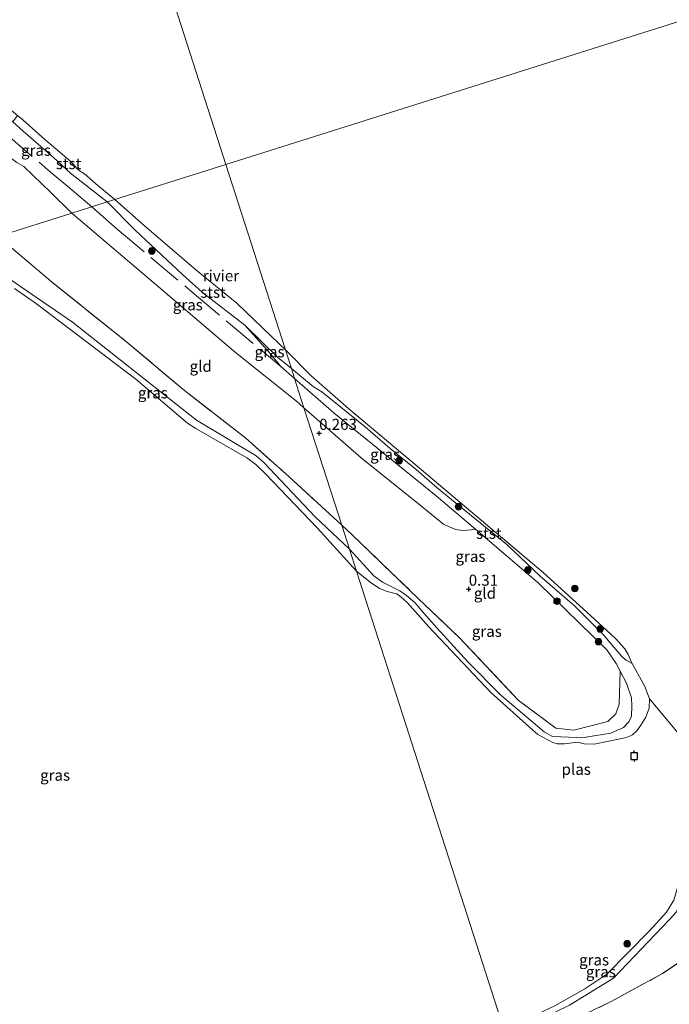
# Model space of a CAD drawing. Units: metres. Extents: x 199996 to 210003, y 512498 to 518751.
# Drawn here: x 202500 to 202647, y 513766 to 513989 of the extents above; entities that cross this region are included whole.
import ezdxf
from ezdxf.enums import TextEntityAlignment as Align

# ---------------------------------------------------------------- set-up
doc = ezdxf.new("R2010")
doc.units = ezdxf.units.M
doc.linetypes.add('IE-TERREINAFSCHEIDING', pattern=[10, 8, -2])
doc.layers.get('0').update_dxf_attribs({"lineweight": 25})
for name, color, linetype, lineweight in [('B-ME-GR-BOOM-S-B1', 93, 'Continuous', 18), ('B-ME-GW-KRUINLIJN-L-B1', 93, 'Continuous', 18), ('B-ME-IE-GRASLAND-GV-B6', 93, 'Continuous', 18), ('B-ME-IE-GRONDWERKLIJN-GROND_INGERICHT-GV-B6', 253, 'Continuous', 18), ('B-ME-IE-HULPGEOMETRIE-L-B1', 53, 'Continuous', 18), ('B-ME-IE-TERREINAFSCHEIDING-RASTERHEKWERK-L-B1', 8, 'IE-TERREINAFSCHEIDING', 18), ('B-ME-OB-BEKLEDING-GV-B6', 253, 'Continuous', 18), ('B-ME-OB-WATERLIJN-L-B1', 133, 'OB-WATERLIJN', 18), ('B-ME-OG-WATER-GV-B6', 153, 'Continuous', 18)]:
    doc.layers.add(name, color=color, linetype=linetype, lineweight=lineweight)
doc.layers.add('B-ME-GW-HOOGTEPUNT-S-B1', color=10, linetype='Continuous')
doc.layers.add('B-ME-VV-AFMEERCONSTRUCTIE-S-B1', color=10, linetype='Continuous')
doc.styles.add('NLCS-ISO', font='NLCS-ISO.TTF')
doc.linetypes.add('OB-WATERLIJN', pattern='A,10,[32,NLCS.SHX,S=2,R=0,X=0,Y=0],-12', length=22)

# ---------------------------------------------------------------- blocks, each defined once
blk = doc.blocks.new('hoogtepunt')
for p, q in [((-0.5, 0), (0.5, 0)), ((0, 0.5), (0, -0.5))]:
    blk.add_line(p, q)
blk = doc.blocks.new('boom')
h = blk.add_hatch(color=256)
edge = h.paths.add_edge_path()
edge.add_arc((0, 0), 0.75, 0, 360)
blk.add_circle((0, 0), 0.75)
blk = doc.blocks.new('meerpaal')
for p, q in [((-0.75, 0), (-1.25, 0)), ((0.75, 0.75), (-0.75, 0.75)), ((-0.75, 0.75), (-0.75, -0.75)), ((0.75, -0.75), (0.75, 0.75)), ((0.75, 0), (1.25, 0)), ((-0.75, -0.75), (0.75, -0.75))]:
    blk.add_line(p, q)

msp = doc.modelspace()

# ---------------------------------------------------------------- linework, layer by layer
at = {"layer": 'B-ME-GW-KRUINLIJN-L-B1'}
for points in [[(202519.6364, 513947.8518, 0.2444), (202515.8666, 513950.8217, 0.3002), (202511.4086, 513954.385, 0.2864), (202507.5557, 513957.886, 0.2176), (202500.7208, 513963.905, 0.1977), (202498.3359, 513965.9455, 0.21), (202489.1967, 513973.7653, 0.257), (202485.5581, 513976.782, 0.2938), (202481.4505, 513980.5327, 0.2422), (202476.2289, 513985.0751, 0.2408), (202473.0106, 513987.3466, 0.2004), (202471.9155, 513988.3414, 0.1953), (202470.0144, 513990.0683, 0.1864)], [(202561.9993, 513907.9465, 0.4879), (202558.9063, 513910.6407, 0.5041), (202556.4557, 513913.5795, 0.5041), (202550.7355, 513920.0013, 0.3034), (202541.1902, 513927.3633, 0.163), (202536.652, 513931.4571, 0.191), (202526.0076, 513941.4726, 0.191), (202519.6364, 513947.8518, 0.2444)], [(202485.5738, 513937.0835, 0.3781), (202496.2613, 513931.3458, 0.5545), (202511.8081, 513920.6774, 0.8037), (202539.8301, 513898.533, 0.6931), (202553.294, 513890.4292, 0.3983), (202555.0385, 513888.9329, 0.472), (202566.6753, 513876.6184, 0.6352), (202574.4032, 513869.3301, 0.5912)], [(202561.9993, 513907.9465, 0.4879), (202570.9797, 513900.124, 0.4409), (202594.0301, 513881.4257, 0.6989), (202602.9334, 513873.802, 0.5991), (202617.0495, 513861.7147, 0.4409), (202632.5216, 513846.6007, 0.4409), (202634.6709, 513843.4819, 0.4409), (202635.5844, 513841.7609, 0.4265), (202637.0109, 513839.0733, 0.404), (202638.1318, 513835.7537, 0.5883), (202638.2376, 513833.8832, 0.5883), (202638.1006, 513831.5381, 0.6252), (202637.5048, 513830.2932, 0.7357), (202636.3188, 513829.0245, 0.7726), (202633.4417, 513827.7461, 0.7726), (202627.795, 513826.8268, 0.7357), (202625.7542, 513826.7334, 0.7357), (202622.1557, 513826.8851, 0.7726), (202620.2568, 513827.0024, 0.7726), (202618.4062, 513828.0443, 0.7726), (202608.5833, 513836.3302, 0.8094), (202601.167, 513843.8505, 0.7357), (202594.0808, 513851.6336, 0.6252), (202590.6518, 513855.4482, 0.662), (202589.2361, 513857.2309, 0.662), (202587.3031, 513858.8515, 0.6252), (202585.7843, 513859.9124, 0.6252), (202581.8742, 513861.8944, 0.5883), (202579.9401, 513863.2861, 0.5883), (202574.4032, 513869.3301, 0.5912)], [(202730.2324, 513722.9727, 0.3474), (202730.3974, 513725.0663, 0.3895), (202729.8979, 513727.4696, 0.4316), (202728.5119, 513730.8174, 0.4738), (202725.2307, 513736.4299, 0.3474), (202703.8015, 513763.7248, 0.3018), (202691.8145, 513779.5932, 0.6668), (202679.7252, 513793.0018, 0.6237), (202677.2684, 513795.5463, 0.657), (202661.2054, 513811.7053, 0.9862), (202660.5208, 513812.2137, 1.0319), (202658.8415, 513812.2069, 1.0319), (202657.7501, 513811.9938, 1.0319), (202656.4206, 513810.5824, 1.0319), (202651.0808, 513793.9236, 1.2144), (202650.0844, 513791.2917, 1.2144), (202649.6605, 513790.1718, 1.2144), (202648.2294, 513787.2488, 0.9406), (202646.706, 513785.573, 0.9406), (202634.0361, 513772.3174, 0.4843), (202624.1216, 513766.2276, 0.5299), (202617.4695, 513762.9652, 0.5299), (202609.5718, 513759.8385, 0.2218)]]:
    msp.add_polyline3d(points, dxfattribs=at)
at = {"layer": 'B-ME-IE-GRASLAND-GV-B6'}
for points in [[(202500.8355, 513955.8779, 0.3632), (202499.2628, 513956.7519, 0.3632), (202492.5689, 513961.6792, 0.3632), (202487.9769, 513965.8096, 0.3498), (202487.5783, 513967.2142, 0.3498), (202487.5527, 513968.9647, 0.3146), (202487.616, 513970.7753, 0.4114), (202487.9235, 513972.2578, 0.2146), (202488.2299, 513972.9494, 0.2157), (202489.1967, 513973.7653, 0.257), (202498.3359, 513965.9455, 0.21), (202500.7208, 513963.905, 0.1977), (202507.5557, 513957.886, 0.2176), (202511.4086, 513954.385, 0.2864), (202515.8666, 513950.8217, 0.3002), (202519.6364, 513947.8518, 0.2444), (202511.6654, 513945.3319, 0.2181), (202506.9678, 513949.993, 0.2181), (202500.8355, 513955.8779, 0.3632)], [(202564.122, 513901.3377, 0.2692), (202562.4576, 513902.794, 0.2516), (202548.64, 513913.8184, 0.3674), (202532.225, 513927.8364, 0.3674), (202511.6654, 513945.3319, 0.2181), (202519.6364, 513947.8518, 0.2444), (202526.0076, 513941.4726, 0.191), (202536.652, 513931.4571, 0.191), (202541.1902, 513927.3633, 0.163), (202550.7355, 513920.0013, 0.3034), (202556.4557, 513913.5795, 0.5041), (202558.9063, 513910.6407, 0.5041), (202561.9993, 513907.9465, 0.4879), (202564.122, 513901.3377, 0.2692)], [(202494.9306, 513940.0415, 0.3356), (202507.3533, 513929.5678, 0.4964), (202523.6861, 513916.5259, 0.5596), (202536.7705, 513905.4875, 0.4648), (202550.9958, 513894.4483, 0.4332), (202560.7852, 513885.719, 0.4332), (202572.6495, 513874.7898, 0.5914), (202574.4032, 513869.3301, 0.5912), (202566.6753, 513876.6184, 0.6352), (202555.0385, 513888.9329, 0.472), (202553.294, 513890.4292, 0.3983), (202539.8301, 513898.533, 0.6931), (202511.8081, 513920.6774, 0.8037), (202496.2613, 513931.3458, 0.5545), (202485.5738, 513937.0835, 0.3781), (202494.9306, 513940.0415, 0.3356)], [(202496.2613, 513931.3458, 0.5545), (202511.8081, 513920.6774, 0.8037), (202539.8301, 513898.533, 0.6931), (202553.294, 513890.4292, 0.3983), (202555.0385, 513888.9329, 0.472), (202566.6753, 513876.6184, 0.6352), (202574.4032, 513869.3301, 0.5912), (202575.9878, 513864.3966, -0.323)], [(202575.9878, 513864.3966, -0.323), (202567.0845, 513874.1637, -0.323), (202555.4585, 513886.3928, -0.323), (202553.2525, 513888.4826, -0.323), (202551.254, 513890.0038, -0.323), (202539.6974, 513896.6131, -0.323), (202537.7905, 513897.806, -0.323), (202526.1767, 513907.7676, -0.323), (202503.6802, 513924.788, -0.323), (202498.7292, 513928.3228, -0.323)], [(202561.9993, 513907.9465, 0.4879), (202558.9063, 513910.6407, 0.5041), (202556.4557, 513913.5795, 0.5041), (202550.7355, 513920.0013, 0.3034), (202558.1228, 513912.7671, 0.2753), (202561.2832, 513910.1766, 0.3295), (202561.9993, 513907.9465, 0.4879)], [(202638.2871, 513843.5003, -0.323), (202641.1113, 513838.308, -0.323), (202642.2182, 513835.5173, -0.323), (202642.1379, 513833.3839, -0.323), (202641.4037, 513831.3188, -0.323), (202640.2631, 513829.5274, -0.323), (202639.3666, 513828.2935, -0.323), (202638.3632, 513827.3394, -0.323), (202637.0293, 513826.7391, -0.323), (202635.5786, 513826.469, -0.323), (202629.6998, 513825.2429, -0.323), (202627.4557, 513825.3539, -0.323), (202626.0305, 513825.6901, -0.323), (202624.1775, 513825.4722, -0.323), (202622.9741, 513825.3418, -0.323), (202621.3634, 513825.2889, -0.323), (202620.3632, 513825.5904, -0.323), (202616.9469, 513827.4204, -0.323), (202615.779, 513828.4474, -0.323), (202606.3189, 513836.9284, -0.323), (202592.3234, 513851.7663, -0.323), (202587.4594, 513857.2618, -0.323), (202586.1115, 513858.4877, -0.323), (202585.0758, 513859.2398, -0.323), (202584.1432, 513859.4631, -0.323), (202582.914, 513859.7329, -0.323), (202581.2261, 513860.4101, -0.323), (202579.094, 513861.8894, -0.323), (202575.9878, 513864.3966, -0.323), (202574.4032, 513869.3301, 0.5912), (202579.9401, 513863.2861, 0.5883), (202581.8742, 513861.8944, 0.5883), (202585.7843, 513859.9124, 0.6252), (202587.3031, 513858.8515, 0.6252), (202589.2361, 513857.2309, 0.662), (202590.6518, 513855.4482, 0.662), (202594.0808, 513851.6336, 0.6252), (202601.167, 513843.8505, 0.7357), (202608.5833, 513836.3302, 0.8094), (202618.4062, 513828.0443, 0.7726), (202620.2568, 513827.0024, 0.7726), (202622.1557, 513826.8851, 0.7726), (202625.7542, 513826.7334, 0.7357), (202627.795, 513826.8268, 0.7357), (202633.4417, 513827.7461, 0.7726), (202636.3188, 513829.0245, 0.7726), (202637.5048, 513830.2932, 0.7357), (202638.1006, 513831.5381, 0.6252), (202638.2376, 513833.8832, 0.5883), (202638.1318, 513835.7537, 0.5883), (202637.0109, 513839.0733, 0.404), (202635.5844, 513841.7609, 0.4265), (202634.6709, 513843.4819, 0.4409), (202632.5216, 513846.6007, 0.4409), (202617.0495, 513861.7147, 0.4409), (202602.9334, 513873.802, 0.5991), (202594.0301, 513881.4257, 0.6989), (202570.9797, 513900.124, 0.4409), (202561.9993, 513907.9465, 0.4879), (202561.2832, 513910.1766, 0.3295), (202566.305, 513906.0605, 0.4157), (202568.201, 513904.9237, 0.1208), (202577.9187, 513897.0001, 0.2453), (202583.6408, 513892.1303, 0.1487), (202589.4975, 513887.3205, 0.11), (202594.2592, 513883.2197, 0.1197), (202601.5403, 513877.2813, 0.1197), (202609.9955, 513870.4018, 0.081), (202617.5221, 513863.2059, 0.081), (202625.2742, 513856.5267, -0.0059), (202631.8903, 513849.8942, 0.1787), (202633.7126, 513847.7065, 0.0594), (202635.9178, 513845.075, -0.0301), (202636.9146, 513844.2695, -0.0599), (202638.2871, 513843.5003, -0.323)], [(202564.122, 513901.3377, 0.2692), (202561.9993, 513907.9465, 0.4879), (202570.9797, 513900.124, 0.4409), (202594.0301, 513881.4257, 0.6989), (202602.9334, 513873.802, 0.5991), (202599.9707, 513873.5911, 0.5219), (202598.4492, 513873.7735, 0.5219), (202595.7018, 513874.9148, 0.406), (202590.0091, 513879.6036, 0.3674), (202577.0445, 513890.031, 0.406), (202564.122, 513901.3377, 0.2692)], [(202574.4032, 513869.3301, 0.5912), (202572.6495, 513874.7898, 0.5914), (202575.0049, 513872.62, 0.6228), (202589.965, 513858.2095, 0.7175), (202599.2614, 513849.3187, 0.6859), (202612.524, 513835.2094, 0.8755), (202621.0051, 513828.8643, 0.6544), (202625.1069, 513828.4187, 0.865), (202632.7895, 513830.3978, 0.8263), (202634.5598, 513832.1335, 0.6719), (202635.3078, 513834.2768, 0.6719), (202635.5844, 513841.7609, 0.4265), (202637.0109, 513839.0733, 0.404), (202638.1318, 513835.7537, 0.5883), (202638.2376, 513833.8832, 0.5883), (202638.1006, 513831.5381, 0.6252), (202637.5048, 513830.2932, 0.7357), (202636.3188, 513829.0245, 0.7726), (202633.4417, 513827.7461, 0.7726), (202627.795, 513826.8268, 0.7357), (202625.7542, 513826.7334, 0.7357), (202622.1557, 513826.8851, 0.7726), (202620.2568, 513827.0024, 0.7726), (202618.4062, 513828.0443, 0.7726), (202608.5833, 513836.3302, 0.8094), (202601.167, 513843.8505, 0.7357), (202594.0808, 513851.6336, 0.6252), (202590.6518, 513855.4482, 0.662), (202589.2361, 513857.2309, 0.662), (202587.3031, 513858.8515, 0.6252), (202585.7843, 513859.9124, 0.6252), (202581.8742, 513861.8944, 0.5883), (202579.9401, 513863.2861, 0.5883), (202574.4032, 513869.3301, 0.5912)], [(202650.0844, 513791.2917, 1.2144), (202649.6605, 513790.1718, 1.2144), (202648.2294, 513787.2488, 0.9406), (202646.706, 513785.573, 0.9406), (202634.0361, 513772.3174, 0.4843), (202624.1216, 513766.2276, 0.5299), (202617.4695, 513762.9652, 0.5299), (202609.5718, 513759.8385, 0.2218), (202609.2716, 513760.7733, -0.323), (202615.7044, 513763.6773, -0.323), (202620.8109, 513766.0468, -0.323), (202627.5864, 513769.8787, -0.323), (202632.5352, 513773.2568, -0.323), (202642.1752, 513783.0412, -0.323), (202643.806, 513784.7322, -0.323), (202646.0067, 513787.2208, -0.323), (202647.6877, 513789.9609, -0.323), (202648.6069, 513793.0876, -0.323), (202650.0844, 513791.2917, 1.2144)], [(202650.0844, 513791.2917, 1.2144), (202651.804, 513788.5342, 0.7967), (202652.4757, 513786.801, 0.6177), (202652.8451, 513785.4779, 0.4983), (202652.6666, 513783.6391, 0.3544), (202651.6276, 513782.0041, 0.3544), (202651.0128, 513780.0938, 0.3544), (202651.2169, 513778.4792, 0.3544), (202651.6318, 513777.7453, 0.3544), (202645.1133, 513773.3457, 0.2036), (202633.5565, 513767.0189, 0.3036), (202621.8063, 513761.3995, 0.4703), (202610.7224, 513756.2552, 0.5704), (202609.5718, 513759.8385, 0.2218), (202617.4695, 513762.9652, 0.5299), (202624.1216, 513766.2276, 0.5299), (202634.0361, 513772.3174, 0.4843), (202646.706, 513785.573, 0.9406), (202648.2294, 513787.2488, 0.9406), (202649.6605, 513790.1718, 1.2144), (202650.0844, 513791.2917, 1.2144)]]:
    msp.add_polyline3d(points, dxfattribs=at)
at = {"layer": 'B-ME-IE-GRONDWERKLIJN-GROND_INGERICHT-GV-B6'}
for points in [[(202499.2628, 513956.7519, 0.3632), (202500.8355, 513955.8779, 0.3632), (202506.9678, 513949.993, 0.2181), (202511.6654, 513945.3319, 0.2181), (202494.9306, 513940.0415, 0.3356)], [(202564.122, 513901.3377, 0.2692), (202572.6495, 513874.7898, 0.5914), (202560.7852, 513885.719, 0.4332), (202550.9958, 513894.4483, 0.4332), (202536.7705, 513905.4875, 0.4648), (202523.6861, 513916.5259, 0.5596), (202507.3533, 513929.5678, 0.4964), (202494.9306, 513940.0415, 0.3356), (202511.6654, 513945.3319, 0.2181), (202532.225, 513927.8364, 0.3674), (202548.64, 513913.8184, 0.3674), (202562.4576, 513902.794, 0.2516), (202564.122, 513901.3377, 0.2692)], [(202564.122, 513901.3377, 0.2692), (202577.0445, 513890.031, 0.406), (202590.0091, 513879.6036, 0.3674), (202595.7018, 513874.9148, 0.406), (202598.4492, 513873.7735, 0.5219), (202599.9707, 513873.5911, 0.5219), (202602.9334, 513873.802, 0.5991), (202617.0495, 513861.7147, 0.4409), (202632.5216, 513846.6007, 0.4409), (202634.6709, 513843.4819, 0.4409), (202635.5844, 513841.7609, 0.4265), (202635.3078, 513834.2768, 0.6719), (202634.5598, 513832.1335, 0.6719), (202632.7895, 513830.3978, 0.8263), (202625.1069, 513828.4187, 0.865), (202621.0051, 513828.8643, 0.6544), (202612.524, 513835.2094, 0.8755), (202599.2614, 513849.3187, 0.6859), (202589.965, 513858.2095, 0.7175), (202575.0049, 513872.62, 0.6228), (202572.6495, 513874.7898, 0.5914), (202564.122, 513901.3377, 0.2692)], [(202621.8063, 513761.3995, 0.4703), (202633.5565, 513767.0189, 0.3036), (202645.1133, 513773.3457, 0.2036), (202651.6318, 513777.7453, 0.3544), (202658.0864, 513782.1017, 0.5037), (202677.2684, 513795.5463, 0.657), (202679.7252, 513793.0018, 0.6237), (202691.8145, 513779.5932, 0.6668), (202703.8015, 513763.7248, 0.3018)]]:
    msp.add_polyline3d(points, dxfattribs=at)
at = {"layer": 'B-ME-IE-HULPGEOMETRIE-L-B1'}
for points in [[(202546.458, 513956.331, -0.323), (202487.5144, 514139.8427, -0.323), (202487.1088, 514141.1055, 0.316), (202471.9377, 514188.3382, 0.3211), (202456.8001, 514235.4668, 0.3261), (202441.6625, 514282.5954, 0.3311), (202439.9454, 514287.9411, 0.4159), (202437.9957, 514294.0113, 0.98), (202432.9599, 514309.6895, 0.9902), (202432.908, 514309.851, 1.045)], [(202649.2653, 513988.835, -0.323), (202546.458, 513956.331, -0.323)], [(202546.458, 513956.331, -0.323), (202521.4169, 513948.4147, -0.323), (202519.6364, 513947.8518, 0.2444), (202511.6654, 513945.3319, 0.2181), (202494.9306, 513940.0415, 0.3356), (202485.5738, 513937.0835, 0.3781), (202471.6302, 513932.6755, 0.5873), (202458.1295, 513928.4075, 0.414), (202457.787, 513928.2992, 0.4203), (202453.2916, 513926.8781, 0.8163), (202451.6473, 513926.3583, 0.9757), (202450.0244, 513925.8452, 0.9314), (202444.7669, 513924.1832, 0.385), (202435.9198, 513921.3863, -0.1562), (202434.9717, 513921.0866, -0.3739), (202433.1247, 513920.5027, -0.3739), (202432.288, 513920.2382, -0.19), (202385.0903, 513905.3175, 0.0508)], [(202660.123, 513602.455, 0.001), (202644.9851, 513649.5835, -0.0471), (202640.9807, 513662.0503, -0.0598), (202640.6715, 513663.0123, -0.6073), (202640.29, 513664.2019, -0.6073), (202640.0466, 513664.9594, -0.0602), (202624.9092, 513712.0876, 0.1431), (202612.8273, 513749.7034, 0.3053), (202612.1259, 513751.886, 0.7212), (202611.6329, 513753.42, 0.7195), (202611.1245, 513755.0032, 0.4669), (202610.7224, 513756.2552, 0.5704), (202609.5718, 513759.8385, 0.2218), (202609.2716, 513760.7733, -0.323), (202575.9878, 513864.3966, -0.323), (202574.4032, 513869.3301, 0.5912), (202572.6495, 513874.7898, 0.5914), (202564.122, 513901.3377, 0.2692), (202561.9993, 513907.9465, 0.4879), (202561.2832, 513910.1766, 0.3295), (202559.9294, 513914.3921, -0.323), (202546.458, 513956.331, -0.323)]]:
    msp.add_polyline3d(points, dxfattribs=at)
at = {"layer": 'B-ME-IE-TERREINAFSCHEIDING-RASTERHEKWERK-L-B1'}
for points in [[(202391.672, 514050.954, 0.373), (202399.656, 514044.318, 0.393), (202405.717, 514039.487, 0.396), (202413.501, 514032.998, 0.402), (202420.697, 514027.291, 0.402), (202433.922, 514016.013, 0.413), (202440.3751, 514010.6197, 0.4099), (202444.255, 514007.377, 0.408), (202450.705, 514002.095, 0.408), (202458.87, 513995.276, 0.425), (202470.534, 513985.251, 0.431), (202471.067, 513984.8159, 0.4306), (202479.58, 513977.868, 0.425), (202483.0379, 513974.816, 0.4192), (202487.616, 513970.7753, 0.4114), (202487.877, 513970.545, 0.411), (202496.659, 513963.318, 0.379), (202506.3673, 513955.0553, 0.3632), (202510.755, 513951.321, 0.356), (202516.1854, 513946.7607, 0.351)], [(202516.1854, 513946.7607, 0.351), (202521.8904, 513941.7391, 0.3426), (202538.8824, 513927.4363, 0.3426), (202558.9063, 513910.6407, 0.5041)], [(202507.3533, 513929.5678, 0.4964), (202523.6861, 513916.5259, 0.5596), (202536.7705, 513905.4875, 0.4648), (202550.9958, 513894.4483, 0.4332), (202560.7852, 513885.719, 0.4332), (202572.6495, 513874.7898, 0.5914)], [(202572.6495, 513874.7898, 0.5914), (202575.0049, 513872.62, 0.6228), (202589.965, 513858.2095, 0.7175), (202599.2614, 513849.3187, 0.6859), (202612.524, 513835.2094, 0.8755), (202621.0051, 513828.8643, 0.6544), (202625.1069, 513828.4187, 0.865), (202632.7895, 513830.3978, 0.8263), (202634.5598, 513832.1335, 0.6719), (202635.3078, 513834.2768, 0.6719), (202635.5844, 513841.7609, 0.4265)], [(202610.7224, 513756.2552, 0.5704), (202621.8063, 513761.3995, 0.4703), (202633.5565, 513767.0189, 0.3036), (202645.1133, 513773.3457, 0.2036), (202651.6318, 513777.7453, 0.3544), (202658.0864, 513782.1017, 0.5037), (202677.2684, 513795.5463, 0.657)]]:
    msp.add_polyline3d(points, dxfattribs=at)
at = {"layer": 'B-ME-OB-BEKLEDING-GV-B6'}
for points in [[(202521.4169, 513948.4147, -0.323), (202519.6364, 513947.8518, 0.2444), (202515.8666, 513950.8217, 0.3002), (202511.4086, 513954.385, 0.2864), (202507.5557, 513957.886, 0.2176), (202500.7208, 513963.905, 0.1977), (202498.3359, 513965.9455, 0.21), (202499.3751, 513967.4244, -0.323), (202500.5851, 513966.415, -0.323), (202505.5986, 513962.0114, -0.323), (202511.5194, 513956.8959, -0.323), (202512.898, 513955.3449, -0.323), (202513.6081, 513954.7777, -0.323), (202514.1, 513954.4854, -0.323), (202515.001, 513953.8662, -0.323), (202517.1215, 513951.9502, -0.323), (202521.4169, 513948.4147, -0.323)], [(202559.9294, 513914.3921, -0.323), (202561.2832, 513910.1766, 0.3295), (202558.1228, 513912.7671, 0.2753), (202550.7355, 513920.0013, 0.3034), (202541.1902, 513927.3633, 0.163), (202536.652, 513931.4571, 0.191), (202526.0076, 513941.4726, 0.191), (202519.6364, 513947.8518, 0.2444), (202521.4169, 513948.4147, -0.323), (202528.0018, 513942.5507, -0.323), (202539.729, 513932.5376, -0.323), (202548.9458, 513925.0067, -0.323), (202558.552, 513915.7741, -0.323), (202559.9294, 513914.3921, -0.323)], [(202638.2871, 513843.5003, -0.323), (202636.9146, 513844.2695, -0.0599), (202635.9178, 513845.075, -0.0301), (202633.7126, 513847.7065, 0.0594), (202631.8903, 513849.8942, 0.1787), (202625.2742, 513856.5267, -0.0059), (202617.5221, 513863.2059, 0.081), (202609.9955, 513870.4018, 0.081), (202601.5403, 513877.2813, 0.1197), (202594.2592, 513883.2197, 0.1197), (202589.4975, 513887.3205, 0.11), (202583.6408, 513892.1303, 0.1487), (202577.9187, 513897.0001, 0.2453), (202568.201, 513904.9237, 0.1208), (202566.305, 513906.0605, 0.4157), (202561.2832, 513910.1766, 0.3295), (202559.9294, 513914.3921, -0.323), (202565.776, 513908.5256, -0.323), (202571.149, 513903.7952, -0.323), (202574.2331, 513901.08, -0.323), (202589.7354, 513888.1286, -0.323), (202618.1856, 513864.0306, -0.323), (202628.8618, 513854.3202, -0.323), (202634.5349, 513849.1603, -0.323), (202636.631, 513846.7937, -0.323), (202637.3978, 513845.5446, -0.323), (202638.0322, 513843.9689, -0.323), (202638.2871, 513843.5003, -0.323)]]:
    msp.add_polyline3d(points, dxfattribs=at)
at = {"layer": 'B-ME-OB-WATERLIJN-L-B1'}
for points in [[(202521.4169, 513948.4147, -0.323), (202517.1215, 513951.9502, -0.323), (202515.001, 513953.8662, -0.323), (202514.1, 513954.4854, -0.323), (202513.6081, 513954.7777, -0.323), (202512.898, 513955.3449, -0.323), (202511.5194, 513956.8959, -0.323), (202505.5986, 513962.0114, -0.323), (202500.5851, 513966.415, -0.323), (202499.3751, 513967.4244, -0.323), (202493.0306, 513972.7167, -0.323), (202491.3741, 513974.259, -0.323), (202488.0117, 513977.3897, -0.323), (202485.7252, 513979.2904, -0.323), (202484.7022, 513980.1672, -0.323), (202482.2294, 513981.9376, -0.323), (202481.1302, 513982.7525, -0.323), (202479.6756, 513984.3328, -0.323), (202476.269, 513987.3333, -0.323), (202475.139, 513987.8835, -0.323), (202473.7038, 513988.71, -0.323), (202472.8854, 513989.1813, -0.323)], [(202521.4169, 513948.4147, -0.323), (202528.0018, 513942.5507, -0.323), (202539.729, 513932.5376, -0.323), (202548.9458, 513925.0067, -0.323), (202558.552, 513915.7741, -0.323), (202559.9294, 513914.3921, -0.323)], [(202559.9294, 513914.3921, -0.323), (202565.776, 513908.5256, -0.323), (202571.149, 513903.7952, -0.323), (202574.2331, 513901.08, -0.323), (202589.7354, 513888.1286, -0.323), (202618.1856, 513864.0306, -0.323), (202628.8618, 513854.3202, -0.323), (202634.5349, 513849.1603, -0.323), (202636.631, 513846.7937, -0.323), (202637.3978, 513845.5446, -0.323), (202638.0322, 513843.9689, -0.323), (202638.2871, 513843.5003, -0.323), (202641.1113, 513838.308, -0.323), (202642.2182, 513835.5173, -0.323)]]:
    msp.add_polyline3d(points, dxfattribs=at)
at = {"layer": 'B-ME-OG-WATER-GV-B6'}
for points in [[(202487.5144, 514139.8427, -0.323), (202546.458, 513956.331, -0.323), (202521.4169, 513948.4147, -0.323), (202517.1215, 513951.9502, -0.323), (202515.001, 513953.8662, -0.323), (202514.1, 513954.4854, -0.323), (202513.6081, 513954.7777, -0.323), (202512.898, 513955.3449, -0.323), (202511.5194, 513956.8959, -0.323), (202505.5986, 513962.0114, -0.323), (202500.5851, 513966.415, -0.323), (202499.3751, 513967.4244, -0.323), (202493.0306, 513972.7167, -0.323), (202491.3741, 513974.259, -0.323), (202488.0117, 513977.3897, -0.323), (202485.7252, 513979.2904, -0.323), (202484.7022, 513980.1672, -0.323), (202482.2294, 513981.9376, -0.323), (202481.1302, 513982.7525, -0.323), (202479.6756, 513984.3328, -0.323), (202476.269, 513987.3333, -0.323), (202475.139, 513987.8835, -0.323), (202473.7038, 513988.71, -0.323), (202472.8854, 513989.1813, -0.323)], [(202649.2653, 513988.835, -0.323), (202546.458, 513956.331, -0.323), (202487.5144, 514139.8427, -0.323)], [(202642.2182, 513835.5173, -0.323), (202641.1113, 513838.308, -0.323), (202638.2871, 513843.5003, -0.323), (202638.0322, 513843.9689, -0.323), (202637.3978, 513845.5446, -0.323), (202636.631, 513846.7937, -0.323), (202634.5349, 513849.1603, -0.323), (202628.8618, 513854.3202, -0.323), (202618.1856, 513864.0306, -0.323), (202589.7354, 513888.1286, -0.323), (202574.2331, 513901.08, -0.323), (202571.149, 513903.7952, -0.323), (202565.776, 513908.5256, -0.323), (202559.9294, 513914.3921, -0.323), (202546.458, 513956.331, -0.323), (202649.2653, 513988.835, -0.323)], [(202559.9294, 513914.3921, -0.323), (202558.552, 513915.7741, -0.323), (202548.9458, 513925.0067, -0.323), (202539.729, 513932.5376, -0.323), (202528.0018, 513942.5507, -0.323), (202521.4169, 513948.4147, -0.323), (202546.458, 513956.331, -0.323), (202559.9294, 513914.3921, -0.323)], [(202498.7292, 513928.3228, -0.323), (202503.6802, 513924.788, -0.323), (202526.1767, 513907.7676, -0.323), (202537.7905, 513897.806, -0.323), (202539.6974, 513896.6131, -0.323), (202551.254, 513890.0038, -0.323), (202553.2525, 513888.4826, -0.323), (202555.4585, 513886.3928, -0.323), (202567.0845, 513874.1637, -0.323), (202575.9878, 513864.3966, -0.323), (202609.2716, 513760.7733, -0.323)], [(202609.2716, 513760.7733, -0.323), (202575.9878, 513864.3966, -0.323), (202579.094, 513861.8894, -0.323), (202581.2261, 513860.4101, -0.323), (202582.914, 513859.7329, -0.323), (202584.1432, 513859.4631, -0.323), (202585.0758, 513859.2398, -0.323), (202586.1115, 513858.4877, -0.323), (202587.4594, 513857.2618, -0.323), (202592.3234, 513851.7663, -0.323), (202606.3189, 513836.9284, -0.323), (202615.779, 513828.4474, -0.323), (202616.9469, 513827.4204, -0.323), (202620.3632, 513825.5904, -0.323), (202621.3634, 513825.2889, -0.323), (202622.9741, 513825.3418, -0.323), (202624.1775, 513825.4722, -0.323), (202626.0305, 513825.6901, -0.323), (202627.4557, 513825.3539, -0.323), (202629.6998, 513825.2429, -0.323), (202635.5786, 513826.469, -0.323), (202637.0293, 513826.7391, -0.323), (202638.3632, 513827.3394, -0.323), (202639.3666, 513828.2935, -0.323), (202640.2631, 513829.5274, -0.323), (202641.4037, 513831.3188, -0.323), (202642.1379, 513833.3839, -0.323), (202642.2182, 513835.5173, -0.323), (202659.7002, 513814.5721, -0.323)], [(202712.5094, 513757.3617, -0.323), (202681.6732, 513794.5555, -0.323), (202667.0902, 513810.0883, -0.323), (202663.5013, 513813.0699, -0.323), (202661.5473, 513814.0393, -0.323), (202659.7002, 513814.5721, -0.323), (202642.2182, 513835.5173, -0.323)], [(202659.7002, 513814.5721, -0.323), (202657.2911, 513814.189, -0.323), (202655.8214, 513813.7931, -0.323), (202654.856, 513812.7113, -0.323), (202651.7588, 513804.3646, -0.323), (202650.0242, 513798.9864, -0.323), (202648.654, 513793.2479, -0.323), (202648.6069, 513793.0876, -0.323), (202647.6877, 513789.9609, -0.323), (202646.0067, 513787.2208, -0.323), (202643.806, 513784.7322, -0.323), (202642.1752, 513783.0412, -0.323), (202632.5352, 513773.2568, -0.323), (202627.5864, 513769.8787, -0.323), (202620.8109, 513766.0468, -0.323)]]:
    msp.add_polyline3d(points, dxfattribs=at)

# ---------------------------------------------------------------- block references
at = {"layer": 'B-ME-GR-BOOM-S-B1', "rotation": 90}
for p in [(202529.7513, 513936.772, 0.4244), (202585.6333, 513889.348, 0.4535), (202599.0232, 513878.9529, -0.0389), (202614.7222, 513864.6305, 0.1454), (202625.3184, 513860.4305, -0.1494), (202621.2952, 513857.6014, 0.3665), (202631.0685, 513851.2886, 0.1454), (202630.6825, 513848.4221, 0.4771), (202637.172, 513780.1184, -0.2875)]:
    msp.add_blockref('boom', p, dxfattribs=at)
at = {"layer": 'B-ME-GW-HOOGTEPUNT-S-B1', "rotation": 90}
for p in [(202567.562, 513895.542, 0.263), (202567.562, 513895.542, 0.263), (202601.359, 513860.297, 0.31), (202601.359, 513860.297, 0.31)]:
    msp.add_blockref('hoogtepunt', p, dxfattribs=at)
at = {"layer": 'B-ME-VV-AFMEERCONSTRUCTIE-S-B1', "rotation": 90}
msp.add_blockref('meerpaal', (202638.759, 513822.551, 2.075), dxfattribs=at)

# ---------------------------------------------------------------- texts
at = {"layer": 'B-ME-GW-HOOGTEPUNT-S-B1', "ltscale": 0.2, "style": 'NLCS-ISO'}
for s, p in [('0.263', (202567.562, 513895.542, 0.263)), ('0.263', (202567.562, 513895.542, 0.263)), ('0.31', (202601.359, 513860.297, 0.31)), ('0.31', (202601.359, 513860.297, 0.31))]:
    msp.add_text(s, height=2.5, dxfattribs=at).set_placement(p, align=Align.BOTTOM_LEFT)
at = {"layer": 'B-ME-IE-GRASLAND-GV-B6', "ltscale": 0.2, "style": 'NLCS-ISO'}
for p in [(202503.5945, 513959.5486), (202537.8937, 513924.5948), (202556.3674, 513913.9739), (202529.9885, 513904.6858), (202582.4663, 513890.7688), (202601.7507, 513867.7098), (202605.4435, 513850.7616), (202507.9038, 513818.233), (202629.678, 513776.4631), (202631.2084, 513773.7735)]:
    msp.add_text('gras', height=2.5, dxfattribs=at).set_placement(p, align=Align.MIDDLE_CENTER)
at = {"layer": 'B-ME-IE-GRONDWERKLIJN-GROND_INGERICHT-GV-B6', "ltscale": 0.2, "style": 'NLCS-ISO'}
for p in [(202540.8002, 513910.6951), (202605.016, 513859.3722)]:
    msp.add_text('gld', height=2.5, dxfattribs=at).set_placement(p, align=Align.MIDDLE_CENTER)
at = {"layer": 'B-ME-OB-BEKLEDING-GV-B6', "ltscale": 0.2, "style": 'NLCS-ISO'}
for p in [(202510.9509, 513956.5174), (202543.5809, 513927.4398), (202605.8898, 513872.9262)]:
    msp.add_text('stst', height=2.5, dxfattribs=at).set_placement(p, align=Align.MIDDLE_CENTER)
at = {"layer": 'B-ME-OG-WATER-GV-B6', "ltscale": 0.2, "style": 'NLCS-ISO'}
for s, p in [('rivier', (202545.3703, 513931.1749)), ('plas', (202625.64, 513819.5583))]:
    msp.add_text(s, height=2.5, dxfattribs=at).set_placement(p, align=Align.MIDDLE_CENTER)

doc.saveas('drawing.dxf')
